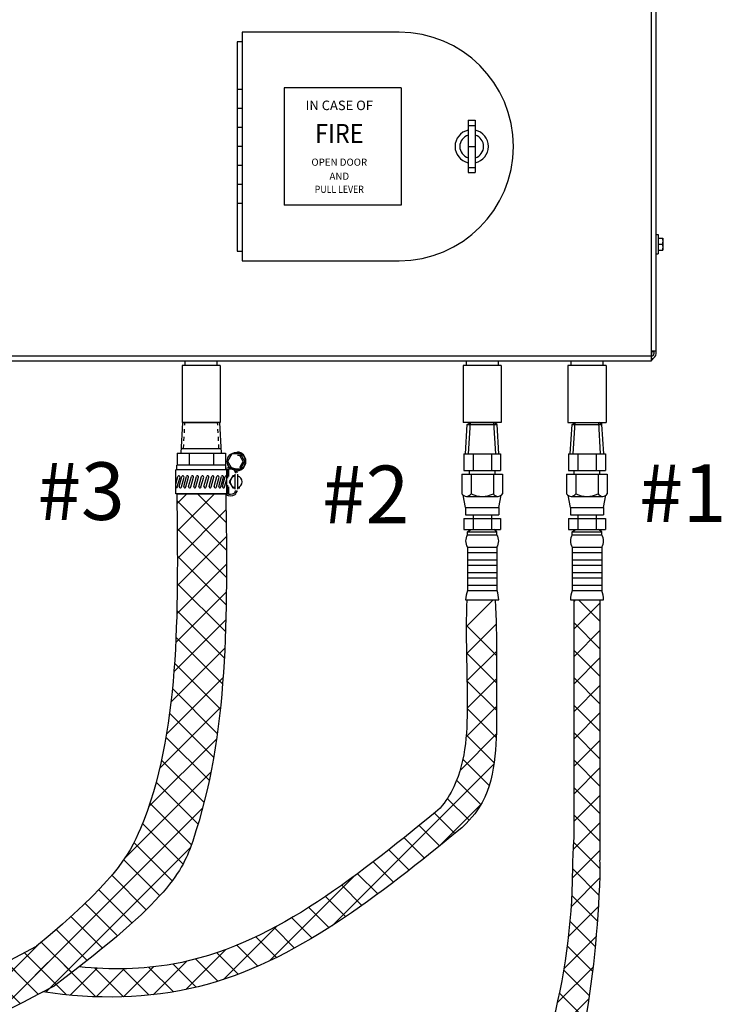
# Model space of a CAD drawing. Extents: x -94 to 16, y -1 to 86.
# Drawn here: x -43 to -25, y 27 to 52 of the extents above; entities that cross this region are included whole.
import ezdxf
from ezdxf.enums import TextEntityAlignment as Align

# ---------------------------------------------------------------- set-up
doc = ezdxf.new("R2010")
doc.units = 0
doc.header["$LTSCALE"] = 0.25
doc.header["$MEASUREMENT"] = 0
doc.linetypes.add('HIDDEN', pattern=[0.375, 0.25, -0.125])
doc.layers.get('0').update_dxf_attribs({"linetype": 'CONTINUOUS'})
doc.layers.add('DIM', color=4, linetype='CONTINUOUS')
doc.layers.add('hose', color=7, linetype='CONTINUOUS')
pattern_1 = [(45, (-260.72306, 122.1624), (-0.3535534, 0.3535534), []), (135, (-260.72306, 122.1624), (-0.3535534, -0.3535534), [])]

msp = doc.modelspace()

# ---------------------------------------------------------------- hatches: boundary and pattern name
at = {"layer": 'hose', "linetype": 'Continuous'}
h = msp.add_hatch(dxfattribs=at)
h.set_pattern_fill('ANSI37', color=256, scale=4, style=0)
h.set_pattern_definition(pattern_1)
edge = h.paths.add_edge_path()
edge.add_spline(control_points=[(-37.827, 40.003), (-37.787, 36.911), (-37.736, 32.96), (-39.272, 29.566), (-42.237, 27.345)], knot_values=[0, 0, 0, 0, 8.707031, 11.125613, 11.125613, 11.125613, 11.125613], degree=3, periodic=0)
edge.add_spline(control_points=[(-42.237, 27.345), (-46.544, 25.097), (-51.398, 22.568), (-57.62, 19.381), (-57.438, 18.095), (-57.45, 17.477)], knot_values=[0, 0, 0, 0, 15.425471, 17.25782, 18.951067, 18.951067, 18.951067, 18.951067], degree=3, periodic=0)
edge.add_arc((-58.081, 18.116), 0.898, 230.8044, 314.6857, ccw=False)
edge.add_line((-58.649, 17.42), (-58.649, 18.237))
edge.add_spline(control_points=[(-58.649, 18.237), (-58.672, 19.252), (-58.135, 20.523), (-51.86, 23.581), (-47.006, 26.11), (-42.7, 28.359)], knot_values=[0, 0, 0, 0, 1.693248, 3.525596, 18.951067, 18.951067, 18.951067, 18.951067], degree=3, periodic=0)
edge.add_spline(control_points=[(-42.7, 28.359), (-40.725, 29.999), (-38.998, 32.892), (-39.05, 36.911), (-39.09, 40.003)], knot_values=[0, 0, 0, 0, 2.61091, 11.317941, 11.317941, 11.317941, 11.317941], degree=3, periodic=0)
edge.add_line((-39.09, 40.003), (-37.827, 40.003))
h = msp.add_hatch(dxfattribs=at)
h.set_pattern_fill('ANSI37', color=256, scale=4, style=0)
h.set_pattern_definition(pattern_1)
edge = h.paths.add_edge_path()
edge.add_line((-28.203, 37.274), (-28.203, 30.575))
edge.add_spline(control_points=[(-28.203, 30.575), (-28.186, 30.356), (-28.308, 27.529), (-28.758, 23.808), (-39.23, 13.798), (-51.477, 7.376), (-69.066, 1.599), (-72.899, 4.727), (-74.565, 5.861), (-75.57, 6.546)], knot_values=[0, 0, 0, 0, 0.645177, 8.398906, 9.734131, 47.54962, 55.812229, 58.229729, 61.90569, 61.90569, 61.90569, 61.90569], degree=3, periodic=0)
edge.add_line((-75.57, 6.546), (-75.266, 7.138))
edge.add_spline(control_points=[(-75.266, 7.138), (-74.243, 6.714), (-72.493, 5.736), (-68.932, 2.446), (-51.527, 8.418), (-39.069, 15.255), (-29.91, 23.697), (-28.901, 27.672), (-28.905, 30.445), (-28.869, 31.168)], knot_values=[0, 0, 0, 0, 3.675961, 6.093461, 14.35607, 52.171559, 53.506784, 61.260513, 61.90569, 61.90569, 61.90569, 61.90569], degree=3, periodic=0)
edge.add_line((-28.869, 31.168), (-28.869, 37.274))
edge.add_line((-28.869, 37.274), (-28.203, 37.274))

# ---------------------------------------------------------------- linework, layer by layer
at = {"color": 7, "linetype": 'Continuous'}
for p, q in [((-26.876, 43.427), (-26.876, 59.224)), ((-26.754, 43.608), (-26.754, 59.043)), ((-33.369, 51.879), (-37.411, 51.879)), ((-37.411, 51.879), (-37.411, 45.999)), ((-37.411, 51.634), (-37.534, 51.634)), ((-37.534, 51.634), (-37.534, 46.244)), ((-37.534, 50.409), (-37.411, 50.409)), ((-37.411, 49.919), (-37.534, 49.919)), ((-37.411, 49.429), (-37.534, 49.429)), ((-31.593, 49.613), (-31.409, 49.613)), ((-31.593, 49.613), (-31.593, 48.265)), ((-31.593, 49.48), (-31.409, 49.48)), ((-31.409, 49.613), (-31.409, 48.265)), ((-37.411, 48.939), (-37.534, 48.939)), ((-31.593, 48.939), (-31.409, 48.939)), ((-37.411, 48.449), (-37.534, 48.449)), ((-31.593, 48.399), (-31.409, 48.399)), ((-31.593, 48.265), (-31.409, 48.265)), ((-37.411, 47.959), (-37.534, 47.959)), ((-37.411, 47.469), (-37.534, 47.469)), ((-26.754, 46.67), (-26.706, 46.67)), ((-26.706, 46.67), (-26.706, 46.18)), ((-26.706, 46.578), (-26.588, 46.578)), ((-26.699, 46.425), (-26.595, 46.425)), ((-26.588, 46.578), (-26.588, 46.272)), ((-37.534, 46.244), (-37.411, 46.244)), ((-26.754, 46.18), (-26.706, 46.18)), ((-26.706, 46.272), (-26.588, 46.272)), ((-37.411, 45.999), (-33.369, 45.999)), ((-26.754, 43.672), (-26.876, 43.672)), ((-26.871, 43.666), (-26.812, 43.666)), ((-26.871, 43.547), (-26.871, 43.666)), ((-26.812, 43.672), (-26.812, 43.605)), ((-55.169, 43.549), (-26.876, 43.549)), ((-55.169, 43.427), (-26.876, 43.427)), ((-38.87, 43.304), (-38.87, 43.427)), ((-38.047, 43.304), (-38.047, 43.427)), ((-31.643, 43.427), (-31.643, 43.304)), ((-30.82, 43.427), (-30.82, 43.304)), ((-28.948, 43.427), (-28.948, 43.304)), ((-28.125, 43.427), (-28.125, 43.304)), ((-37.969, 43.304), (-38.949, 43.304)), ((-38.949, 43.304), (-38.949, 41.834)), ((-37.969, 43.304), (-37.969, 41.834)), ((-30.741, 43.304), (-31.721, 43.304)), ((-31.721, 43.304), (-31.721, 41.834)), ((-30.741, 43.304), (-30.741, 41.834)), ((-28.046, 43.304), (-29.026, 43.304)), ((-29.026, 43.304), (-29.026, 41.834)), ((-28.046, 43.304), (-28.046, 41.834)), ((-37.969, 41.834), (-38.949, 41.834)), ((-30.741, 41.834), (-31.721, 41.834))]:
    msp.add_line(p, q, dxfattribs=at)
for p, q in [((-36.328, 50.446), (-36.328, 47.432)), ((-33.314, 50.446), (-36.328, 50.446)), ((-33.314, 50.446), (-33.314, 47.432)), ((-33.314, 47.432), (-36.328, 47.432))]:
    msp.add_line(p, q)
at = {"linetype": 'Continuous'}
msp.add_line((-29.026, 41.834), (-28.046, 41.834), dxfattribs=at)
at = {"color": 7, "linetype": 'Continuous'}
for centre, radius, start, end in [((-33.369, 48.939), 2.94, 270, 90), ((-31.501, 48.939), 0.429, 102.4055, 257.5945), ((-31.501, 48.939), 0.306, 107.4576, 252.5424), ((-31.501, 48.939), 0.429, 282.4055, 77.5945), ((-31.501, 48.939), 0.306, 287.4576, 72.5424), ((-26.876, 43.608), 0.122, 270, 0), ((-26.874, 43.605), 0.0612, 270, 0), ((-26.935, 43.549), 0.122, 298.7623, 335.086)]:
    msp.add_arc(centre, radius, start, end, dxfattribs=at)
for points in [[(-26.699, 46.578), (-26.702, 46.563), (-26.703, 46.547), (-26.705, 46.532), (-26.706, 46.517), (-26.706, 46.502)], [(-26.706, 46.502), (-26.706, 46.487), (-26.705, 46.471), (-26.703, 46.456), (-26.702, 46.441), (-26.699, 46.425)], [(-26.699, 46.425), (-26.702, 46.41), (-26.703, 46.394), (-26.705, 46.379), (-26.706, 46.364), (-26.706, 46.349)], [(-26.595, 46.578), (-26.592, 46.563), (-26.591, 46.547), (-26.589, 46.532), (-26.588, 46.517), (-26.588, 46.502)], [(-26.588, 46.502), (-26.588, 46.487), (-26.589, 46.471), (-26.591, 46.456), (-26.592, 46.441), (-26.595, 46.425)], [(-26.595, 46.425), (-26.592, 46.41), (-26.591, 46.394), (-26.589, 46.379), (-26.588, 46.364), (-26.588, 46.349)], [(-26.706, 46.349), (-26.706, 46.334), (-26.705, 46.318), (-26.703, 46.303), (-26.702, 46.288), (-26.699, 46.272)], [(-26.588, 46.349), (-26.588, 46.334), (-26.589, 46.318), (-26.591, 46.303), (-26.592, 46.288), (-26.595, 46.272)]]:
    msp.add_spline(points, degree=3, dxfattribs=at)
at = {"layer": 'DIM'}
for p, q in [((-39.09, 40.003), (-37.827, 40.003)), ((-31.564, 37.274), (-30.898, 37.274)), ((-28.869, 37.274), (-28.203, 37.274))]:
    msp.add_line(p, q, dxfattribs=at)
at = {"layer": 'hose'}
for p, q in [((-38.977, 41.045), (-38.935, 41.834)), ((-38.935, 41.834), (-37.982, 41.834)), ((-37.941, 41.045), (-37.982, 41.834)), ((-31.616, 41.783), (-31.535, 41.834)), ((-31.583, 41.027), (-31.535, 41.834)), ((-31.535, 41.834), (-30.928, 41.834)), ((-30.879, 41.027), (-30.928, 41.834)), ((-30.844, 41.783), (-30.928, 41.834)), ((-28.921, 41.783), (-28.84, 41.834)), ((-28.888, 41.027), (-28.84, 41.834)), ((-28.84, 41.834), (-28.233, 41.834)), ((-28.184, 41.027), (-28.233, 41.834)), ((-28.149, 41.783), (-28.233, 41.834)), ((-31.661, 41.027), (-31.616, 41.783)), ((-31.616, 41.783), (-30.844, 41.783)), ((-30.801, 41.027), (-30.847, 41.785)), ((-28.966, 41.027), (-28.921, 41.783)), ((-28.921, 41.783), (-28.149, 41.783)), ((-28.106, 41.027), (-28.152, 41.785)), ((-39.082, 41.045), (-39.082, 40.737)), ((-39.082, 41.045), (-37.836, 41.045)), ((-38.97, 41.169), (-37.947, 41.169)), ((-38.77, 41.045), (-38.77, 40.737)), ((-38.147, 41.045), (-38.147, 40.737)), ((-37.836, 41.045), (-37.836, 40.737)), ((-31.705, 41.027), (-30.757, 41.027)), ((-31.705, 41.027), (-31.705, 40.6)), ((-31.468, 41.027), (-31.468, 40.6)), ((-30.994, 41.027), (-30.994, 40.6)), ((-30.757, 41.027), (-30.757, 40.6)), ((-29.01, 41.027), (-28.062, 41.027)), ((-29.01, 41.027), (-29.01, 40.6)), ((-28.773, 41.027), (-28.773, 40.6)), ((-28.299, 41.027), (-28.299, 40.6)), ((-28.062, 41.027), (-28.062, 40.6)), ((-37.803, 40.62), (-39.115, 40.62)), ((-39.115, 40.003), (-39.115, 40.62)), ((-37.827, 40.737), (-39.09, 40.737)), ((-39.09, 40.62), (-39.09, 40.737)), ((-37.827, 40.62), (-37.827, 40.737)), ((-37.803, 40.003), (-37.803, 40.62)), ((-37.774, 40.4), (-37.774, 40.62)), ((-37.774, 40.62), (-37.749, 40.62)), ((-37.749, 40.445), (-37.749, 40.62)), ((-37.598, 40.582), (-37.598, 40.589)), ((-37.56, 40.596), (-37.56, 40.589)), ((-31.705, 40.6), (-30.757, 40.6)), ((-31.562, 40.506), (-31.562, 40.6)), ((-30.9, 40.506), (-30.9, 40.6)), ((-29.01, 40.6), (-28.062, 40.6)), ((-28.867, 40.506), (-28.867, 40.6)), ((-28.205, 40.506), (-28.205, 40.6)), ((-39.115, 40.246), (-39.06, 40.445)), ((-39.075, 40.178), (-39.005, 40.43)), ((-39.025, 40.193), (-38.956, 40.445)), ((-38.971, 40.178), (-38.901, 40.43)), ((-38.909, 40.193), (-38.84, 40.445)), ((-38.855, 40.178), (-38.786, 40.43)), ((-38.784, 40.193), (-38.714, 40.445)), ((-38.729, 40.178), (-38.66, 40.43)), ((-38.652, 40.193), (-38.582, 40.445)), ((-38.597, 40.178), (-38.528, 40.43)), ((-38.521, 40.193), (-38.451, 40.445)), ((-38.466, 40.178), (-38.397, 40.43)), ((-38.389, 40.193), (-38.319, 40.445)), ((-38.334, 40.178), (-38.265, 40.43)), ((-38.256, 40.193), (-38.187, 40.445)), ((-38.202, 40.178), (-38.133, 40.43)), ((-38.126, 40.193), (-38.056, 40.445)), ((-38.071, 40.178), (-38.002, 40.43)), ((-38.008, 40.193), (-37.939, 40.445)), ((-37.953, 40.178), (-37.884, 40.43)), ((-37.913, 40.193), (-37.843, 40.445)), ((-37.858, 40.178), (-37.803, 40.379)), ((-37.597, 40.504), (-37.597, 40.119)), ((-37.523, 40.504), (-37.523, 40.119)), ((-31.754, 40.506), (-30.708, 40.506)), ((-31.754, 40.506), (-31.754, 40.005)), ((-31.517, 40.506), (-31.517, 40.005)), ((-30.945, 40.506), (-30.945, 40.005)), ((-30.708, 40.506), (-30.708, 40.005)), ((-29.059, 40.506), (-28.013, 40.506)), ((-29.059, 40.506), (-29.059, 40.005)), ((-28.822, 40.506), (-28.822, 40.005)), ((-28.25, 40.506), (-28.25, 40.005)), ((-28.013, 40.506), (-28.013, 40.005)), ((-37.774, 40.003), (-37.774, 40.224)), ((-37.749, 40.003), (-37.749, 40.178)), ((-37.598, 40.042), (-37.598, 40.034)), ((-37.56, 40.028), (-37.56, 40.034)), ((-37.803, 40.003), (-39.115, 40.003)), ((-31.658, 39.65), (-31.718, 39.963)), ((-31.638, 39.936), (-30.824, 39.936)), ((-30.804, 39.65), (-30.745, 39.963)), ((-28.963, 39.65), (-29.023, 39.963)), ((-28.943, 39.936), (-28.129, 39.936)), ((-28.109, 39.65), (-28.05, 39.963)), ((-31.658, 39.65), (-30.804, 39.65)), ((-31.658, 39.65), (-31.658, 39.46)), ((-30.804, 39.65), (-30.804, 39.46)), ((-28.963, 39.65), (-28.109, 39.65)), ((-28.963, 39.65), (-28.963, 39.46)), ((-28.109, 39.65), (-28.109, 39.46)), ((-31.705, 39.366), (-31.705, 39.08)), ((-31.705, 39.366), (-30.757, 39.366)), ((-31.658, 39.46), (-30.804, 39.46)), ((-31.468, 39.46), (-31.468, 39.08)), ((-30.994, 39.46), (-30.994, 39.08)), ((-30.757, 39.366), (-30.757, 39.08)), ((-29.01, 39.366), (-29.01, 39.08)), ((-29.01, 39.366), (-28.062, 39.366)), ((-28.963, 39.46), (-28.109, 39.46)), ((-28.773, 39.46), (-28.773, 39.08)), ((-28.299, 39.46), (-28.299, 39.08)), ((-28.062, 39.366), (-28.062, 39.08)), ((-31.705, 39.08), (-30.757, 39.08)), ((-31.611, 39.021), (-31.528, 39.08)), ((-31.611, 39.021), (-30.851, 39.021)), ((-31.611, 38.947), (-31.611, 39.021)), ((-30.851, 39.021), (-30.934, 39.08)), ((-30.851, 38.947), (-30.851, 39.021)), ((-29.01, 39.08), (-28.062, 39.08)), ((-28.916, 39.021), (-28.833, 39.08)), ((-28.916, 39.021), (-28.156, 39.021)), ((-28.916, 38.947), (-28.916, 39.021)), ((-28.156, 39.021), (-28.239, 39.08)), ((-28.156, 38.947), (-28.156, 39.021)), ((-31.611, 38.947), (-30.851, 38.947)), ((-28.916, 38.947), (-28.156, 38.947)), ((-31.611, 38.629), (-31.611, 37.511)), ((-31.611, 38.629), (-30.851, 38.629)), ((-30.851, 38.629), (-30.851, 37.511)), ((-28.916, 38.629), (-28.916, 37.511)), ((-28.916, 38.629), (-28.156, 38.629)), ((-28.156, 38.629), (-28.156, 37.511)), ((-31.611, 38.492), (-30.851, 38.492)), ((-31.611, 38.302), (-30.851, 38.302)), ((-28.916, 38.492), (-28.156, 38.492)), ((-28.916, 38.302), (-28.156, 38.302)), ((-31.611, 38.165), (-30.851, 38.165)), ((-28.916, 38.165), (-28.156, 38.165)), ((-31.611, 37.975), (-30.851, 37.975)), ((-31.611, 37.838), (-30.851, 37.838)), ((-28.916, 37.975), (-28.156, 37.975)), ((-28.916, 37.838), (-28.156, 37.838)), ((-31.611, 37.648), (-30.851, 37.648)), ((-31.611, 37.511), (-30.851, 37.511)), ((-28.916, 37.648), (-28.156, 37.648)), ((-28.916, 37.511), (-28.156, 37.511)), ((-31.658, 37.274), (-30.804, 37.274)), ((-28.963, 37.274), (-28.109, 37.274)), ((-28.203, 37.274), (-28.203, 30.575))]:
    msp.add_line(p, q, dxfattribs=at)
at = {"layer": 'hose', "linetype": 'HIDDEN'}
for p, q in [((-38.915, 41.169), (-38.88, 41.834)), ((-38.003, 41.169), (-38.038, 41.834))]:
    msp.add_line(p, q, dxfattribs=at)
at = {"layer": 'hose', "linetype": 'Continuous'}
for p, q in [((-31.642, 36.581), (-30.949, 37.274)), ((-28.869, 31.168), (-28.869, 37.274)), ((-28.869, 37.274), (-28.203, 37.274)), ((-30.862, 35.844), (-31.642, 36.624)), ((-31.636, 35.88), (-30.872, 36.643)), ((-30.864, 35.139), (-31.637, 35.911)), ((-31.623, 35.185), (-30.862, 35.946)), ((-31.618, 34.484), (-30.864, 35.238)), ((-30.866, 34.434), (-31.623, 35.191)), ((-31.646, 33.749), (-30.866, 34.528)), ((-30.871, 33.732), (-31.618, 34.479)), ((-31.802, 32.886), (-30.869, 33.818)), ((-30.924, 33.077), (-31.642, 33.796)), ((-35.093, 28.887), (-30.927, 33.053)), ((-31.052, 32.498), (-31.728, 33.175)), ((-31.266, 32.005), (-31.891, 32.63)), ((-32.346, 30.928), (-31.263, 32.011)), ((-31.569, 31.601), (-32.13, 32.162)), ((-31.935, 31.26), (-32.46, 31.785)), ((-32.326, 30.944), (-32.85, 31.468)), ((-32.718, 30.629), (-33.242, 31.153)), ((-33.113, 30.317), (-33.636, 30.84)), ((-33.512, 30.008), (-34.034, 30.531)), ((-36.706, 27.981), (-34.529, 30.159)), ((-33.915, 29.705), (-34.437, 30.226)), ((-34.325, 29.408), (-34.846, 29.929)), ((-34.743, 29.118), (-35.264, 29.64)), ((-35.17, 28.838), (-35.692, 29.36)), ((-35.607, 28.569), (-36.131, 29.092)), ((-37.888, 27.507), (-36.523, 28.871)), ((-36.058, 28.312), (-36.584, 28.839)), ((-37.005, 27.845), (-37.545, 28.385)), ((-36.523, 28.07), (-37.055, 28.602)), ((-42.747, 27.223), (-43.766, 28.242)), ((-38.854, 27.248), (-37.827, 28.275)), ((-37.508, 27.641), (-38.06, 28.192)), ((-43.639, 27.412), (-42.998, 28.053)), ((-43.062, 27.282), (-42.405, 27.939)), ((-41.927, 27.11), (-42.836, 28.019)), ((-41.168, 27.059), (-41.985, 27.875)), ((-39.695, 27.114), (-38.837, 27.971)), ((-38.589, 27.307), (-39.182, 27.901)), ((-38.034, 27.46), (-38.603, 28.029)), ((-42.46, 27.177), (-41.787, 27.85)), ((-41.829, 27.101), (-41.136, 27.794)), ((-40.461, 27.058), (-41.201, 27.798)), ((-41.165, 27.058), (-40.442, 27.781)), ((-39.799, 27.103), (-40.476, 27.781)), ((-40.457, 27.059), (-39.687, 27.829)), ((-39.176, 27.187), (-39.805, 27.817))]:
    msp.add_line(p, q, dxfattribs=at)
at = {"layer": 'hose'}
msp.add_lwpolyline([(-37.449, 40.644), (-37.338, 40.837), (-37.449, 41.029), (-37.671, 41.029), (-37.782, 40.837), (-37.671, 40.644)], close=True, dxfattribs=at)
for points in [[(-37.471, 40.682), (-37.382, 40.837), (-37.471, 40.991), (-37.523, 40.991)], [(-37.597, 40.466), (-37.649, 40.466), (-37.738, 40.312), (-37.649, 40.157), (-37.597, 40.157)], [(-37.523, 40.157), (-37.471, 40.157)]]:
    msp.add_lwpolyline(points, dxfattribs=at)
msp.add_circle((-37.56, 40.837), 0.232, dxfattribs=at)
for centre, radius, start, end in [((-37.56, 40.837), 0.248, 277.6677, 82.3323), ((-37.722, 40.38), 0.292, 63.2937, 111.1888), ((-37.722, 40.38), 0.254, 63.2937, 108.5824), ((-37.616, 40.589), 0.0185, 0, 63.2937), ((-37.56, 40.582), 0.0382, 180, 270), ((-37.616, 40.589), 0.0567, 0, 63.2937), ((-37.521, 40.596), 0.0382, 180, 262.3323), ((-39.033, 40.437), 0.0284, 344.6143, 164.6143), ((-38.929, 40.437), 0.0284, 344.6143, 164.6143), ((-38.813, 40.437), 0.0284, 344.6143, 164.6143), ((-38.687, 40.437), 0.0284, 344.6143, 164.6143), ((-38.555, 40.437), 0.0284, 344.6143, 164.6143), ((-38.424, 40.437), 0.0284, 344.6143, 164.6143), ((-38.292, 40.437), 0.0284, 344.6143, 164.6143), ((-38.16, 40.437), 0.0284, 344.6143, 164.6143), ((-38.029, 40.437), 0.0284, 344.6143, 164.6143), ((-37.912, 40.437), 0.0284, 344.6143, 164.6143), ((-37.816, 40.437), 0.0284, 62.1748, 164.6143), ((-37.56, 40.312), 0.154, 103.8865, 256.1135), ((-37.56, 40.312), 0.154, 283.8865, 76.1135), ((-39.102, 40.186), 0.0284, 243.3272, 344.6143), ((-38.998, 40.186), 0.0284, 164.6143, 344.6143), ((-38.882, 40.186), 0.0284, 164.6143, 344.6143), ((-38.756, 40.186), 0.0284, 164.6143, 344.6143), ((-38.624, 40.186), 0.0284, 164.6143, 344.6143), ((-38.493, 40.186), 0.0284, 164.6143, 344.6143), ((-38.361, 40.186), 0.0284, 164.6143, 344.6143), ((-38.229, 40.186), 0.0284, 164.6143, 344.6143), ((-38.098, 40.186), 0.0284, 164.6143, 344.6143), ((-37.981, 40.186), 0.0284, 164.6143, 344.6143), ((-37.885, 40.186), 0.0284, 164.6143, 344.6143), ((-37.616, 40.034), 0.0185, 296.7063, 0), ((-37.56, 40.042), 0.0382, 90, 180), ((-37.616, 40.034), 0.0567, 296.7063, 0), ((-37.521, 40.028), 0.0382, 97.6677, 180), ((-37.722, 40.244), 0.292, 248.8112, 296.7063), ((-37.722, 40.244), 0.254, 251.4176, 296.7063), ((-31.636, 40.072), 0.136, 209.6163, 330.3837), ((-31.231, 40.562), 0.627, 242.8662, 297.1338), ((-30.827, 40.072), 0.136, 209.6163, 330.3837), ((-28.941, 40.072), 0.136, 209.6163, 330.3837), ((-28.536, 40.562), 0.627, 242.8662, 297.1338), ((-28.132, 40.072), 0.136, 209.6163, 330.3837), ((-31.357, 38.788), 0.3, 148.0265, 211.9735), ((-31.106, 38.788), 0.3, 328.0265, 31.9735), ((-28.662, 38.788), 0.3, 148.0265, 211.9735), ((-28.411, 38.788), 0.3, 328.0265, 31.9735), ((-30.886, 37.244), 0.773, 159.7614, 177.76), ((-31.576, 37.244), 0.773, 2.24, 20.2386), ((-28.191, 37.244), 0.773, 159.7614, 177.76), ((-28.881, 37.244), 0.773, 2.24, 20.2386)]:
    msp.add_arc(centre, radius, start, end, dxfattribs=at)
at = {"layer": 'hose', "linetype": 'Continuous'}
for points, knots in [([(-39.09, 40.003), (-39.05, 36.911), (-38.998, 32.892), (-40.725, 29.999), (-42.7, 28.359)], [0, 0, 0, 0, 8.707031, 11.317941, 11.317941, 11.317941, 11.317941]), ([(-37.827, 40.003), (-37.787, 36.911), (-37.736, 32.96), (-39.272, 29.566), (-42.237, 27.345)], [0, 0, 0, 0, 8.707031, 11.125613, 11.125613, 11.125613, 11.125613]), ([(-31.629, 37.274), (-31.665, 36.33), (-31.576, 34.721), (-31.665, 32.805), (-32.272, 31.94), (-32.432, 31.807)], [0.01035, 0.01035, 0.01035, 0.01035, 2.739405, 5.058559, 5.714165, 5.714165, 5.714165, 5.714165]), ([(-30.898, 37.274), (-30.842, 36.267), (-30.89, 34.742), (-30.837, 32.558), (-31.466, 31.693), (-31.759, 31.403)], [0, 0, 0, 0, 2.739405, 5.058559, 5.661547, 5.661547, 5.661547, 5.661547]), ([(-32.432, 31.807), (-34.564, 30.075), (-37.363, 27.802), (-40.781, 27.749), (-41.601, 27.83)], [0, 0, 0, 0, 7.804424, 10.24488, 10.24488, 10.24488, 10.24488]), ([(-75.266, 7.138), (-74.243, 6.714), (-72.493, 5.736), (-68.932, 2.446), (-51.527, 8.418), (-39.069, 15.255), (-29.91, 23.697), (-28.901, 27.672), (-28.905, 30.445), (-28.869, 31.168)], [0, 0, 0, 0, 3.675961, 6.093461, 14.35607, 52.171559, 53.506784, 61.260513, 61.90569, 61.90569, 61.90569, 61.90569]), ([(-31.759, 31.403), (-33.892, 29.671), (-37.097, 27.067), (-41.171, 26.976), (-42.538, 27.189)], [0, 0, 0, 0, 7.804424, 11.729987, 11.729987, 11.729987, 11.729987]), ([(-75.57, 6.546), (-74.565, 5.861), (-72.899, 4.727), (-69.066, 1.599), (-51.477, 7.376), (-39.23, 13.798), (-28.758, 23.808), (-28.308, 27.529), (-28.186, 30.356), (-28.203, 30.575)], [0, 0, 0, 0, 3.675961, 6.093461, 14.35607, 52.171559, 53.506784, 61.260513, 61.90569, 61.90569, 61.90569, 61.90569]), ([(-58.649, 18.237), (-58.672, 19.252), (-58.135, 20.523), (-51.86, 23.581), (-47.006, 26.11), (-42.7, 28.359)], [0, 0, 0, 0, 1.693248, 3.525596, 18.951067, 18.951067, 18.951067, 18.951067]), ([(-57.45, 17.477), (-57.438, 18.095), (-57.62, 19.381), (-51.398, 22.568), (-46.544, 25.097), (-42.237, 27.345)], [0, 0, 0, 0, 1.693248, 3.525596, 18.951067, 18.951067, 18.951067, 18.951067])]:
    msp.add_open_spline(points, degree=3, knots=knots, dxfattribs=at)

# ---------------------------------------------------------------- texts
for s, height, p in [('IN CASE OF', 0.245, (-34.908, 49.874)), ('OPEN DOOR', 0.1837, (-34.908, 48.443)), ('AND', 0.1837, (-34.908, 48.081))]:
    msp.add_text(s, height=height).set_placement(p, align=Align.CENTER)
at = {"width": 0.9}
for s, height, p in [('FIRE', 0.49, (-34.908, 49.028)), ('PULL LEVER', 0.1837, (-34.908, 47.745))]:
    msp.add_text(s, height=height, dxfattribs=at).set_placement(p, align=Align.CENTER)
at = {"lineweight": 40}
for s, p in [('#3', (-42.674, 39.329)), ('#2', (-35.351, 39.245)), ('#1', (-27.193, 39.28))]:
    msp.add_text(s, height=1.482, dxfattribs=at).set_placement(p)

doc.saveas('drawing.dxf')
